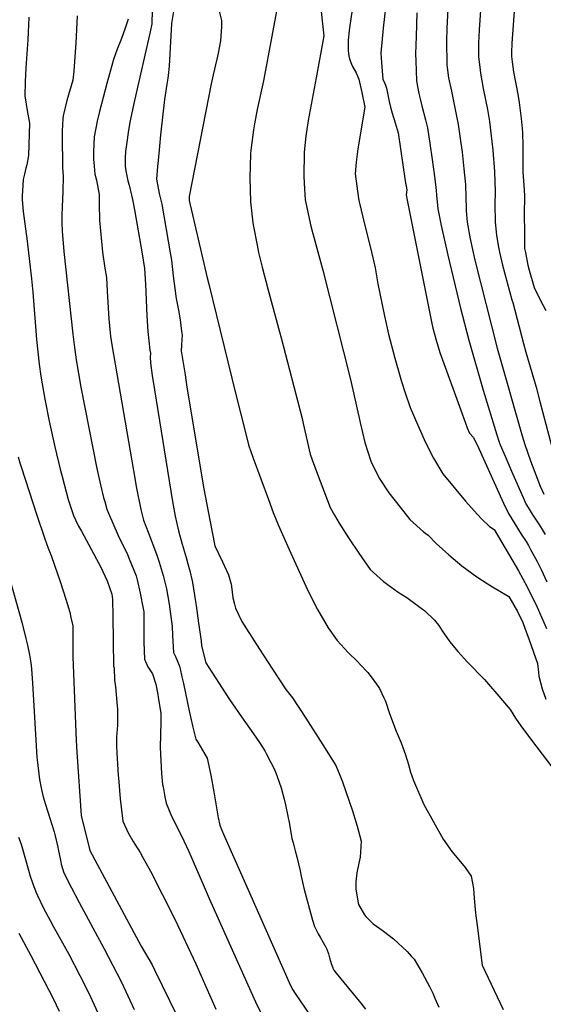
# Model space of a CAD drawing. Units: inches. Extents: x 2624898 to 2630231, y 1480448 to 1485880.
# Drawn here: x 2627682 to 2628176, y 1482106 to 1483035 of the extents above; entities that cross this region are included whole.
import ezdxf

# ---------------------------------------------------------------- set-up
doc = ezdxf.new("R2010")
doc.units = ezdxf.units.IN
doc.header["$MEASUREMENT"] = 0
doc.layers.add('tile_2737_30_contour_10ft', color=180, linetype='Continuous')

msp = doc.modelspace()

# ---------------------------------------------------------------- linework, layer by layer
at = {"layer": 'tile_2737_30_contour_10ft'}
for points, elevation in [([(2628119.45, 1483080.61), (2628115.66, 1483025.05), (2628115.15, 1483012.55), (2628115.11, 1483009.95), (2628115.14, 1483000.05), (2628116.62, 1482987.04), (2628117.03, 1482984.28), (2628119.46, 1482969.98), (2628123.37, 1482949.99), (2628125.45, 1482938.7), (2628127.05, 1482925.2), (2628127.63, 1482919.78), (2628128.42, 1482911.69), (2628130.01, 1482891.6), (2628130.47, 1482881.71), (2628130.7, 1482872.79), (2628130.58, 1482860.27), (2628130.49, 1482856.7), (2628130.63, 1482847.78), (2628130.83, 1482844.05), (2628131.91, 1482831.05), (2628133.97, 1482820.12), (2628134.83, 1482815.54), (2628137.66, 1482803.3), (2628141.92, 1482786.8), (2628146.46, 1482770.45), (2628147.48, 1482768), (2628157.53, 1482729.45), (2628159.6, 1482721.12), (2628169.36, 1482687.98), (2628172.84, 1482674.58), (2628186.84, 1482621.03)], 10450), ([(2628087.51, 1483069.09), (2628085.21, 1483026.68), (2628084.73, 1483014.64), (2628085.03, 1482992.13), (2628086.86, 1482979.9), (2628089.43, 1482967.25), (2628092.79, 1482951.64), (2628095.84, 1482936), (2628097.84, 1482922.54), (2628099.5, 1482909.8), (2628101.28, 1482894.19), (2628102.72, 1482879.34), (2628103.23, 1482866.94), (2628103.35, 1482856.55), (2628103.5, 1482854.5), (2628104.28, 1482843.63), (2628107.15, 1482828.14), (2628111.61, 1482807.76), (2628132.77, 1482724.75), (2628156.13, 1482642.25), (2628158.64, 1482634.13), (2628164.08, 1482618.79), (2628171.69, 1482598.69), (2628173.19, 1482594.83), (2628176.65, 1482587.23)], 10460), ([(2627928.03, 1483061.71), (2627912.16, 1482977.03), (2627906.41, 1482949.89), (2627903.83, 1482936.35), (2627902.95, 1482930.8), (2627900.26, 1482911.81), (2627900, 1482907.8), (2627899.27, 1482885.74), (2627900.16, 1482863.02), (2627902.29, 1482843.21), (2627902.81, 1482839.57), (2627906.29, 1482822.14), (2627907.75, 1482815.08), (2627910.97, 1482801.19), (2627916.31, 1482780.77), (2627927.4, 1482740.32), (2627928.89, 1482734.58), (2627948.68, 1482658.54), (2627949.64, 1482653.93), (2627956.44, 1482625.03), (2627958.2, 1482619.73), (2627962.25, 1482608.53), (2627972.74, 1482581.13), (2627975.3, 1482574.73), (2627979.37, 1482567.25), (2627983.5, 1482559.97), (2627992.41, 1482545.93), (2628002.09, 1482531.42), (2628012.92, 1482516.21), (2628025.48, 1482504.69), (2628039.42, 1482494.88), (2628047.6, 1482489.87), (2628062.38, 1482478.84), (2628064.22, 1482477.4), (2628073.4, 1482468.42), (2628077.61, 1482463.39), (2628080.85, 1482458.29), (2628088.07, 1482448.02), (2628095.51, 1482438.76), (2628104.64, 1482428.88), (2628120.54, 1482412.24), (2628126.43, 1482405.76), (2628132.44, 1482398.92), (2628144.74, 1482384.14), (2628150.02, 1482376.05), (2628154.84, 1482368.75), (2628164.2, 1482356.48), (2628196.02, 1482314.27)], 10510), ([(2627965.41, 1483053.95), (2627969.23, 1483019.36), (2627961.99, 1482979.96), (2627954.51, 1482939.78), (2627952.15, 1482924.75), (2627950.89, 1482913.06), (2627950.51, 1482909.41), (2627950.26, 1482887.16), (2627950.69, 1482880.6), (2627951.75, 1482864.79), (2627956.87, 1482839.85), (2627968.13, 1482798.57), (2627994.33, 1482695.45), (2628003.42, 1482654.67), (2628008, 1482635.9), (2628013.5, 1482618.39), (2628021.37, 1482602.37), (2628030.61, 1482588.38), (2628041.04, 1482574.94), (2628050.38, 1482563.15), (2628063.03, 1482551.73), (2628067.5, 1482548.59), (2628075.22, 1482540.74), (2628087.16, 1482530.02), (2628099.26, 1482519.51), (2628113.5, 1482509.35), (2628123.34, 1482502.84), (2628128.11, 1482499.73), (2628143.75, 1482490.64), (2628151.93, 1482476.47), (2628156.7, 1482466.18), (2628158.67, 1482460.92), (2628162.68, 1482449.76), (2628170.58, 1482427.35), (2628171.56, 1482419.18), (2628171.86, 1482415.53), (2628175.2, 1482403.69), (2628178.52, 1482393.76)], 10500), ([(2627828.37, 1483048.14), (2627825.49, 1483031.28), (2627824.14, 1483002.5), (2627823.33, 1482990.92), (2627822.47, 1482982.17), (2627822.21, 1482979.61), (2627821.28, 1482974.04), (2627818.92, 1482959.35), (2627815.31, 1482926.17), (2627814.17, 1482915.59), (2627812.93, 1482901.89), (2627812.45, 1482896.13), (2627811.52, 1482884.16), (2627814.07, 1482870.94), (2627816.36, 1482860.78), (2627824.37, 1482814.79), (2627825.44, 1482807.84), (2627827.18, 1482793.26), (2627829.81, 1482773.94), (2627830.09, 1482771.9), (2627832.09, 1482760.8), (2627833.7, 1482751.71), (2627834.18, 1482748.81), (2627835.12, 1482740.98), (2627835.47, 1482737.26), (2627835.24, 1482733.48), (2627834.91, 1482727.87), (2627834.83, 1482722.35), (2627838.36, 1482699.77), (2627840.18, 1482688.1), (2627856.2, 1482592.13), (2627861.65, 1482562.77), (2627866.38, 1482538.53), (2627873.65, 1482523.5), (2627879.45, 1482511.22), (2627881.89, 1482502.25), (2627882.06, 1482500.15), (2627883.44, 1482489.29), (2627884.84, 1482483.55), (2627886.05, 1482479.79), (2627891.87, 1482467.09), (2627896.21, 1482460.3), (2627908.54, 1482441.09), (2627920.95, 1482421.99), (2627933.41, 1482402.96), (2627939.68, 1482395.05), (2627952.26, 1482375.84), (2627968.34, 1482350.84), (2627980.59, 1482331.4), (2627984.31, 1482322.2), (2627986.86, 1482315.87), (2627996.2, 1482288.39), (2628000.67, 1482274.15), (2628004.38, 1482259.92), (2628003.6, 1482244.95), (2628002.16, 1482239), (2628000.46, 1482230.02), (2627999.26, 1482221.63), (2627999.28, 1482215.05), (2628001.14, 1482203.35), (2628002.03, 1482200.11), (2628007.39, 1482190.4), (2628008.91, 1482188.79), (2628015.82, 1482182), (2628022.01, 1482177.66), (2628025.49, 1482175.06), (2628034.78, 1482167.67), (2628047.76, 1482155.74), (2628051.95, 1482151.23), (2628054.42, 1482148.52), (2628061.79, 1482135.56), (2628068.7, 1482122.77), (2628071.86, 1482116.69), (2628074, 1482111.89), (2628077.78, 1482103.27)], 10530), ([(2628027.27, 1483046), (2628025.26, 1483026.88), (2628023.02, 1483003.15), (2628023.62, 1482994.22), (2628024.87, 1482978.25), (2628026.05, 1482976.03), (2628027.28, 1482972.9), (2628028.32, 1482970.14), (2628029.12, 1482965.49), (2628030.64, 1482957.54), (2628031.92, 1482952.07), (2628033.55, 1482946.7), (2628036.55, 1482937.37), (2628039.16, 1482927.97), (2628043.75, 1482897.91), (2628046.01, 1482882.87), (2628047.31, 1482874.21), (2628046.79, 1482869.66), (2628047.66, 1482864.55), (2628070.61, 1482749.78), (2628072.05, 1482743.68), (2628075.05, 1482732.48), (2628078.6, 1482720.81), (2628099.49, 1482662.86), (2628104.21, 1482649.85), (2628106.68, 1482644.79), (2628110.18, 1482640.8), (2628115.26, 1482630.17), (2628137.05, 1482582.07), (2628138.66, 1482578.62), (2628143.35, 1482568.96), (2628149.15, 1482559.19), (2628155.34, 1482549.62), (2628159.87, 1482542.47), (2628162.05, 1482538.76), (2628164.12, 1482534.96), (2628170.28, 1482523.61), (2628174.02, 1482516.1), (2628179.59, 1482504.65)], 10480), ([(2628149.19, 1483050.87), (2628146.53, 1483012.55), (2628146.22, 1483003.84), (2628146.13, 1483000.05), (2628146.81, 1482995.08), (2628148.15, 1482985.55), (2628152.03, 1482964.43), (2628153.26, 1482956.57), (2628155.38, 1482941.42), (2628156.21, 1482932.19), (2628156.41, 1482928.26), (2628156.7, 1482915.83), (2628156.69, 1482898.72), (2628156.79, 1482890.85), (2628157.74, 1482878.55), (2628158.28, 1482869.05), (2628158.25, 1482866.16), (2628157.98, 1482853.6), (2628158.27, 1482831.55), (2628158.52, 1482818.94), (2628159.23, 1482815.22), (2628161.67, 1482803.32), (2628162.93, 1482798.41), (2628167.62, 1482782.15), (2628173.35, 1482769.85), (2628178.4, 1482760.37)], 10440), ([(2627691.11, 1483037.07), (2627690.06, 1483015.78), (2627688.26, 1482989.37), (2627687.45, 1482976.2), (2627687.16, 1482962.81), (2627689.5, 1482949.14), (2627691.83, 1482937.09), (2627690.73, 1482906.57), (2627689.04, 1482897.68), (2627688.11, 1482894.65), (2627686.89, 1482889.08), (2627685.82, 1482883.84), (2627685.29, 1482878.56), (2627684.77, 1482868.25), (2627684.72, 1482864.75), (2627685.8, 1482853.83), (2627689.4, 1482825.76), (2627693.52, 1482790.42), (2627694.85, 1482777.86), (2627698.28, 1482733.11), (2627700.87, 1482709.81), (2627702.5, 1482698.38), (2627706.17, 1482676.65), (2627710.31, 1482656.09), (2627715.69, 1482631.8), (2627720.64, 1482610.67), (2627722.36, 1482603.81), (2627728, 1482582.18), (2627729.33, 1482578.25), (2627733.32, 1482567.11), (2627734.91, 1482563.07), (2627737.89, 1482557.11), (2627740.8, 1482552.27), (2627757.04, 1482521.82), (2627758.93, 1482518.2), (2627764.86, 1482505.37), (2627769.24, 1482492.83), (2627770.06, 1482487.87), (2627770.27, 1482472.24), (2627771.02, 1482424.93), (2627771.46, 1482423.37), (2627771.79, 1482411.65), (2627772.87, 1482405.34), (2627774.45, 1482387.16), (2627774.63, 1482384.41), (2627774.73, 1482369.19), (2627773.6, 1482357.98), (2627773.62, 1482349.48), (2627774.03, 1482343.07), (2627775.39, 1482321.75), (2627775.56, 1482319.67), (2627777.2, 1482299.75), (2627779.67, 1482278.91), (2627784.78, 1482267.75), (2627789.33, 1482259.74), (2627791.13, 1482256.96), (2627795.93, 1482249.15), (2627798.68, 1482244.61), (2627805.73, 1482231.58), (2627828.66, 1482186.45), (2627848.42, 1482144.06), (2627867.51, 1482101.52)], 10570), ([(2627736.64, 1483038.43), (2627735.28, 1483012.48), (2627734.53, 1482999.78), (2627733.44, 1482986.28), (2627732.67, 1482977.74), (2627727.01, 1482958.48), (2627723.29, 1482944.08), (2627723.1, 1482941.17), (2627722.55, 1482929.95), (2627722.51, 1482925.81), (2627722.73, 1482895.47), (2627723.41, 1482887.27), (2627723.02, 1482872.74), (2627722.4, 1482858.32), (2627722.16, 1482850.03), (2627722.24, 1482843.66), (2627722.49, 1482834.9), (2627723.3, 1482823.79), (2627724.04, 1482816.03), (2627732.67, 1482737.99), (2627734.14, 1482725.55), (2627735.8, 1482713.78), (2627740.23, 1482688.01), (2627755.2, 1482611.33), (2627758.63, 1482595.99), (2627761.56, 1482584.09), (2627762.56, 1482580.38), (2627764.57, 1482572.9), (2627766.08, 1482569.29), (2627775.25, 1482548.2), (2627783.96, 1482530.44), (2627785.71, 1482526.23), (2627792.16, 1482510.22), (2627793.34, 1482506.43), (2627796.13, 1482493.7), (2627798.97, 1482479.42), (2627799.42, 1482476.32), (2627799.53, 1482459.61), (2627799.52, 1482447.61), (2627800, 1482431.63), (2627803.26, 1482424.48), (2627807.54, 1482417.58), (2627810.67, 1482408.1), (2627812.64, 1482398.39), (2627813.04, 1482395.88), (2627815.53, 1482380.2), (2627815.59, 1482372.13), (2627815.2, 1482360.43), (2627814.91, 1482348.1), (2627816.18, 1482323.74), (2627817.13, 1482313.43), (2627817.56, 1482311.01), (2627819.42, 1482301.75), (2627820.6, 1482295.9), (2627825.57, 1482283.54), (2627832.2, 1482270.48), (2627837.12, 1482260.34), (2627841.94, 1482250.22), (2627856.4, 1482216.77), (2627861.09, 1482205.78), (2627900.39, 1482118.19), (2627904.86, 1482108.34), (2627909.59, 1482098.67)], 10560), ([(2627807.32, 1483043.8), (2627806.92, 1483030.89), (2627805.39, 1483023.13), (2627790.69, 1482958.47), (2627786.41, 1482938.13), (2627784.76, 1482928.43), (2627783.32, 1482919.12), (2627782.31, 1482910.49), (2627781.76, 1482904.38), (2627782.03, 1482896.5), (2627782.65, 1482892.28), (2627784.55, 1482882.71), (2627785.59, 1482878.79), (2627788.01, 1482869.12), (2627788.86, 1482865.08), (2627790.72, 1482855.37), (2627797.94, 1482813.93), (2627800.02, 1482800.04), (2627800.02, 1482800.03), (2627801.08, 1482785.2), (2627802.33, 1482755.48), (2627803.3, 1482740.63), (2627805.29, 1482723.14), (2627805.63, 1482720.26), (2627805.55, 1482716.55), (2627805.69, 1482711.12), (2627807.39, 1482699.12), (2627809.39, 1482685.75), (2627826.37, 1482580.36), (2627829.03, 1482566.43), (2627832.1, 1482552.66), (2627832.11, 1482552.65), (2627835.67, 1482540.05), (2627839.28, 1482527.45), (2627841.09, 1482521.46), (2627842.83, 1482514.85), (2627845.06, 1482505.31), (2627845.76, 1482502.13), (2627847.99, 1482487.75), (2627848.78, 1482482.2), (2627851.13, 1482465.58), (2627853.48, 1482448.96), (2627853.92, 1482444.08), (2627857.96, 1482428.05), (2627863.47, 1482419.38), (2627873.28, 1482404.15), (2627880.26, 1482393.4), (2627891.52, 1482377.3), (2627902.98, 1482361.2), (2627908.44, 1482352.89), (2627913.47, 1482345.09), (2627914.85, 1482342.52), (2627923.09, 1482326.73), (2627925.23, 1482321.01), (2627928.85, 1482310.36), (2627931.72, 1482299.53), (2627933.08, 1482294.26), (2627935.35, 1482283.42), (2627936.67, 1482275.91), (2627939.05, 1482262.51), (2627940.14, 1482258.24), (2627941.4, 1482253.33), (2627942.17, 1482250.78), (2627943.89, 1482245.09), (2627946.74, 1482231.91), (2627947.8, 1482226.96), (2627949.01, 1482221.2), (2627950.66, 1482214.4), (2627958.4, 1482185.33), (2627960.4, 1482179.32), (2627962.93, 1482174.23), (2627963.93, 1482172.47), (2627965.87, 1482169.34), (2627968.72, 1482164.42), (2627971.2, 1482159.86), (2627972.11, 1482158), (2627973.69, 1482153.54), (2627974.66, 1482149.8), (2627975.44, 1482146.81), (2627976.02, 1482144.66), (2627977.58, 1482140.28), (2627977.7, 1482140.06), (2627978.76, 1482138.18), (2627980.9, 1482135.41), (2628004.04, 1482107.04), (2628008.37, 1482101.5)], 10540), ([(2627870.5, 1483042.62), (2627872.7, 1483034.1), (2627872.67, 1483028.29), (2627871.68, 1483014.83), (2627869.66, 1483003.05), (2627868.45, 1482997.58), (2627864.87, 1482982.64), (2627862.93, 1482974.11), (2627842.14, 1482867.97), (2627842.3, 1482864.18), (2627859.31, 1482791.31), (2627860.72, 1482785.3), (2627885.82, 1482682.52), (2627890.79, 1482662.67), (2627894.57, 1482647.92), (2627898.3, 1482633.73), (2627902.49, 1482621.01), (2627916.98, 1482582.15), (2627921.58, 1482569.86), (2627926.43, 1482557.65), (2627936.36, 1482534.86), (2627953.89, 1482497.11), (2627963.17, 1482478.49), (2627973.39, 1482461.23), (2627981.64, 1482449.33), (2627992.04, 1482437.75), (2628000.84, 1482429.28), (2628003.77, 1482426.34), (2628010.67, 1482418.84), (2628013.81, 1482415.02), (2628018.74, 1482408.06), (2628021.63, 1482403.92), (2628025.79, 1482395.01), (2628027.26, 1482391.84), (2628031.18, 1482380.26), (2628037.28, 1482363.58), (2628042.12, 1482352.76), (2628046.3, 1482341.33), (2628048.92, 1482332.06), (2628051.04, 1482325.07), (2628053.81, 1482317.24), (2628063.56, 1482294.38), (2628081.66, 1482261.93), (2628089.82, 1482250.15), (2628099.73, 1482238.47), (2628102.6, 1482234.98), (2628108.06, 1482227.04), (2628109.45, 1482220.38), (2628110.34, 1482215.32), (2628110.97, 1482206.22), (2628112.15, 1482192.14), (2628113.64, 1482180.35), (2628118.51, 1482143.02), (2628138.2, 1482101.16)], 10520), ([(2627995.76, 1483044.13), (2627993.47, 1483027.12), (2627993.07, 1483024.31), (2627992.07, 1483015.41), (2627992.1, 1483012.16), (2627992.22, 1483005.72), (2627992.43, 1483002.51), (2627993.13, 1482999.21), (2627993.68, 1482996.97), (2627995.4, 1482992.68), (2627996.34, 1482990.44), (2627999.6, 1482984.76), (2628002.28, 1482978.73), (2628005.05, 1482965.98), (2628008.01, 1482952.09), (2628005.74, 1482939.3), (2628004.33, 1482931.5), (2628001.23, 1482912.82), (2627999.64, 1482900.37), (2627998.86, 1482889.44), (2628001.84, 1482865.99), (2628002.52, 1482862.79), (2628007.95, 1482840.47), (2628013.59, 1482818.42), (2628017.52, 1482800.8), (2628020.19, 1482785.68), (2628025.94, 1482756.59), (2628030.19, 1482738.09), (2628036.08, 1482715.63), (2628042.48, 1482693.58), (2628046.02, 1482682.71), (2628050.71, 1482668.98), (2628057.85, 1482652.14), (2628059.03, 1482649.41), (2628065.04, 1482635.94), (2628072.74, 1482621.06), (2628081.27, 1482606.33), (2628102.83, 1482580.6), (2628113.91, 1482568.2), (2628118.26, 1482563.71), (2628125.48, 1482556.78), (2628129.68, 1482554), (2628144.25, 1482529.3), (2628152.73, 1482514.8), (2628161.05, 1482499.91), (2628170.22, 1482480.58), (2628179.1, 1482460.41)], 10490), ([(2628056.87, 1483041.25), (2628056.17, 1483018.77), (2628055.7, 1483002.54), (2628055.84, 1482995.95), (2628056.5, 1482977.07), (2628057.49, 1482971.56), (2628058.68, 1482965.01), (2628059.93, 1482959.99), (2628061.6, 1482953.35), (2628065.02, 1482940.35), (2628066.87, 1482932.7), (2628069.14, 1482918.08), (2628071.37, 1482902.99), (2628073.8, 1482884.77), (2628075.25, 1482873.49), (2628075.49, 1482869.24), (2628076.68, 1482856.2), (2628079.91, 1482840.54), (2628086.22, 1482812.59), (2628098.2, 1482762.64), (2628105.87, 1482732.5), (2628119.52, 1482685.43), (2628132.42, 1482643.05), (2628134.64, 1482636.13), (2628135.45, 1482633.73), (2628140.04, 1482622.94), (2628146, 1482609.01), (2628157.03, 1482584.05), (2628159.78, 1482577.98), (2628161.86, 1482574.56), (2628165.7, 1482568.26), (2628170.62, 1482560.78), (2628171.98, 1482558.75), (2628174.94, 1482553.97), (2628177.96, 1482549.07)], 10470), ([(2627784.7, 1483035.22), (2627781.95, 1483026.84), (2627778.3, 1483016.95), (2627777.18, 1483013.88), (2627774.32, 1483007.01), (2627770.81, 1482997.13), (2627764.7, 1482974.46), (2627757.83, 1482948.14), (2627755.64, 1482939.04), (2627752.68, 1482924.13), (2627752, 1482909.95), (2627751.99, 1482903.25), (2627752.5, 1482896.47), (2627753.38, 1482889.12), (2627754.72, 1482883.31), (2627757.29, 1482869.97), (2627757.39, 1482860.76), (2627757.84, 1482845.67), (2627760.65, 1482815.57), (2627762.77, 1482800.37), (2627764.22, 1482791.56), (2627764.99, 1482778.56), (2627766.42, 1482752.54), (2627767.59, 1482739.29), (2627768.03, 1482736.14), (2627769.18, 1482728.09), (2627789.61, 1482609.38), (2627792.49, 1482592.86), (2627796.72, 1482572.71), (2627799.19, 1482562.52), (2627803.62, 1482551.33), (2627811.4, 1482530.66), (2627813.88, 1482523.13), (2627817.82, 1482510.59), (2627820.91, 1482497.91), (2627823.37, 1482483.56), (2627825.41, 1482469.15), (2627826.24, 1482462.75), (2627826.44, 1482453.83), (2627827.56, 1482437.99), (2627829.35, 1482434.06), (2627833.07, 1482425.02), (2627833.71, 1482422.32), (2627835.38, 1482414.93), (2627836.77, 1482408.57), (2627842.5, 1482381.12), (2627845.69, 1482367.35), (2627848.56, 1482356.05), (2627850.28, 1482353.29), (2627859.18, 1482338.26), (2627862.63, 1482322.27), (2627865.57, 1482306.38), (2627869.47, 1482281.91), (2627871.05, 1482274.98), (2627871.44, 1482274.03), (2627874.75, 1482266.4), (2627897.79, 1482213.91), (2627937.86, 1482123.67), (2627939.83, 1482119.72), (2627942.03, 1482116.2), (2627960.99, 1482088.57)], 10550), ([(2627680.92, 1482622.5), (2627682.54, 1482616.65), (2627683.71, 1482613.02), (2627698.61, 1482567.38), (2627706.15, 1482545.17), (2627709.31, 1482536.23), (2627710.47, 1482533.04), (2627712.09, 1482529.47), (2627720.83, 1482504.02), (2627725.79, 1482488.13), (2627729.56, 1482475.81), (2627730.68, 1482470.86), (2627732.42, 1482462.88), (2627732.6, 1482433.85), (2627735.61, 1482354.79), (2627736.22, 1482343.8), (2627740.51, 1482283.99), (2627748.47, 1482251.04), (2627797, 1482160.73), (2627807.22, 1482143.34), (2627809.6, 1482138.47), (2627859.21, 1482037.08)], 10580), ([(2627670.86, 1482514.43), (2627684.36, 1482466.42), (2627688.32, 1482450.96), (2627689.69, 1482444.82), (2627691.65, 1482435.8), (2627692.81, 1482428.03), (2627693.51, 1482422.6), (2627694.58, 1482408.87), (2627698.71, 1482339.01), (2627698.9, 1482336.69), (2627700.96, 1482317.96), (2627702.86, 1482308.54), (2627704.56, 1482301.73), (2627706.63, 1482294.5), (2627715.01, 1482268.62), (2627715.68, 1482266.34), (2627718.27, 1482254.36), (2627718.66, 1482252.34), (2627720.78, 1482241.84), (2627721.64, 1482238.33), (2627724.01, 1482229.93), (2627731.18, 1482215.91), (2627738.47, 1482202), (2627762.17, 1482158.34), (2627778.32, 1482126.86), (2627790.43, 1482101.18)], 10590), ([(2627681.34, 1482263.78), (2627683.96, 1482256.96), (2627687.39, 1482244.75), (2627690.63, 1482232.42), (2627692.19, 1482226.87), (2627694.45, 1482220.47), (2627697.54, 1482212.26), (2627699.21, 1482208.52), (2627705.28, 1482195.99), (2627711.15, 1482185.05), (2627714.06, 1482179.71), (2627728.72, 1482153.19), (2627739.02, 1482133.08)], 10600), ([(2627681.57, 1482173.1), (2627692.95, 1482152.16), (2627713.9, 1482111.41), (2627719.68, 1482099.54)], 10610), ([(2627739.02, 1482133.08), (2627747.25, 1482117.02), (2627756.22, 1482097.89), (2627769.23, 1482068.33), (2627776.3, 1482051.53), (2627784.41, 1482030.3), (2627788.11, 1482019.49), (2627790.57, 1482007.88), (2627792.84, 1481996.19), (2627796.09, 1481977.57), (2627798.11, 1481963.78)], 10600)]:
    msp.add_lwpolyline(points, dxfattribs=dict(at, elevation=elevation))

doc.saveas('drawing.dxf')
